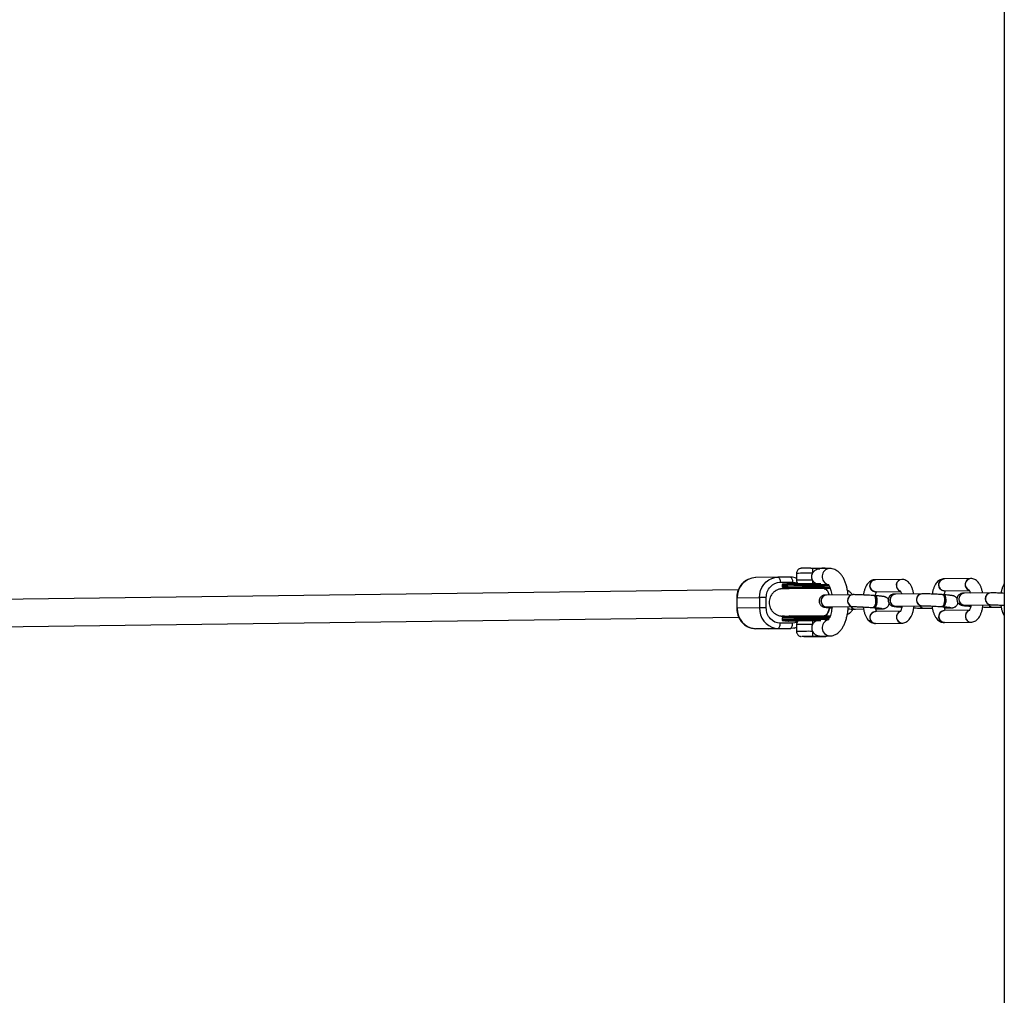
# Model space of a CAD drawing. Units: millimetres. Extents: x -2025 to 2025, y -6805 to 6745.
# Drawn here: x 598 to 1175, y 1034 to 1606 of the extents above; entities that cross this region are included whole.
import ezdxf

# ---------------------------------------------------------------- set-up
doc = ezdxf.new("R2010")
doc.units = ezdxf.units.MM

msp = doc.modelspace()

# ---------------------------------------------------------------- linework, layer by layer
at = {"color": 7, "linetype": 'Continuous', "lineweight": 25}
for p, q in [((1175, 2973.24), (1175, -2920.83)), ((1053.26, 1281.23), (1053.26, 1277.23)), ((1061.72, 1284.27), (1062.73, 1284.27)), ((1072.6, 1284.11), (1066.91, 1284.04)), ((1042.28, 1279.02), (1029.23, 1278.85)), ((1049.69, 1279), (1042.44, 1279.02)), ((1043.7, 1276.04), (1050.96, 1276.02)), ((1046.58, 1274.93), (1046.04, 1274.92)), ((1046.96, 1275.01), (1046.81, 1275.01)), ((1054.4, 1274.9), (1053.72, 1274.9)), ((1114.91, 1277.72), (1099.38, 1277.51)), ((1155.25, 1278.25), (1139.72, 1278.05)), ((1019.16, 1271.66), (54.23, 1258.97)), ((1044.79, 1274.37), (1044.79, 1273.57)), ((1044.79, 1273.57), (1044.79, 1273.57)), ((1046.6, 1272.93), (1046.05, 1272.92)), ((1046.66, 1272.89), (1046.05, 1272.92)), ((1048.29, 1272.91), (1046.66, 1272.89)), ((1048.15, 1272.88), (1049.06, 1272.29)), ((1069.73, 1274.57), (1071.97, 1274.6)), ((1099.47, 1270.52), (1114.2, 1270.71)), ((1126.69, 1269.3), (1111.16, 1269.1)), ((1139.81, 1271.05), (1154.54, 1271.24)), ((1167.04, 1269.84), (1151.5, 1269.63)), ((1018.23, 1266.87), (1018.23, 1260.87)), ((1018.51, 1266.88), (1031.56, 1267.05)), ((1018.51, 1260.88), (1018.51, 1266.88)), ((1031.56, 1267.05), (1031.56, 1261.05)), ((1035.54, 1261.06), (1035.54, 1267.06)), ((1086.35, 1268.77), (1070.82, 1268.57)), ((1099.14, 1268.17), (1098.59, 1268.21)), ((1139.48, 1268.71), (1138.94, 1268.75)), ((1031.56, 1261.05), (1018.51, 1260.88)), ((1070.91, 1261.57), (1086.44, 1261.77)), ((1087.74, 1260.33), (1092.51, 1260.39)), ((1098.08, 1261.23), (1098.62, 1261.19)), ((1114.2, 1259.11), (1099.43, 1258.91)), ((1099.64, 1260.49), (1103.27, 1260.53)), ((1111.25, 1262.1), (1126.79, 1262.31)), ((1128.08, 1260.86), (1132.86, 1260.92)), ((1138.42, 1261.76), (1138.97, 1261.72)), ((1154.54, 1259.64), (1139.78, 1259.45)), ((1139.98, 1261.02), (1143.61, 1261.06)), ((1151.6, 1262.63), (1167.13, 1262.84)), ((1168.42, 1261.39), (1173.2, 1261.45)), ((54.44, 1242.97), (1019.34, 1255.66)), ((1050.97, 1252.02), (1043.71, 1252.04)), ((1044.8, 1254.87), (1044.8, 1254.07)), ((1044.8, 1254.07), (1044.8, 1254.07)), ((1044.82, 1256.22), (1047.25, 1256.08)), ((1046.59, 1255.43), (1046.04, 1255.42)), ((1046.51, 1253.43), (1048.62, 1253.33)), ((1048.64, 1253.33), (1046.54, 1253.43)), ((1046.54, 1253.43), (1046.61, 1253.43)), ((1046.66, 1255.39), (1049.63, 1255.43)), ((1046.97, 1255.51), (1046.82, 1255.51)), ((1049.23, 1256.29), (1048.14, 1255.53)), ((1048.75, 1253.33), (1048.64, 1253.33)), ((1048.75, 1253.33), (1054.24, 1253.39)), ((1052.69, 1253.32), (1052.69, 1253.38)), ((1052.69, 1253.32), (1054.19, 1253.34)), ((1052.69, 1253.32), (1052.8, 1253.32)), ((1054.18, 1253.32), (1052.8, 1253.32)), ((1071.91, 1254.1), (1069.61, 1254.07)), ((1099.53, 1251.92), (1115.06, 1252.12)), ((1139.87, 1252.45), (1155.4, 1252.65)), ((1042.45, 1249.02), (1029.4, 1248.85)), ((1036.65, 1248.83), (1029.4, 1248.85)), ((1049.7, 1249.01), (1036.65, 1248.83)), ((1036.81, 1248.83), (1049.86, 1249.01)), ((1042.45, 1249.02), (1049.7, 1249.01)), ((1051.89, 1249.24), (1053.28, 1249.68)), ((1053.27, 1251.23), (1053.28, 1247.23)), ((1067.06, 1244.54), (1072.74, 1244.61))]:
    msp.add_line(p, q, dxfattribs=at)
at = {"color": 8, "linetype": 'Continuous', "lineweight": 25}
for p, q in [((1046.6, 1274.93), (1046.59, 1274.93)), ((1046.59, 1255.43), (1046.61, 1255.43)), ((1053.63, 1252.57), (1050.97, 1252.02))]:
    msp.add_line(p, q, dxfattribs=at)
at = {"color": 8, "linetype": 'Continuous', "lineweight": 25, "flags": 128}
for points in [[(1068.96, 1284.06), (1068.57, 1284.21), (1068.12, 1284.26)], [(1045.74, 1256.22), (1045.72, 1256.22), (1044.8, 1256.22)], [(1047.25, 1256.03), (1046.16, 1256.14), (1046.11, 1256.15)], [(1069.54, 1244.23), (1069.57, 1244.24), (1069.44, 1244.25), (1069.42, 1244.25)]]:
    msp.add_lwpolyline(points, dxfattribs=at)
at = {"color": 7, "linetype": 'Continuous', "lineweight": 25, "flags": 128}
for points in [[(1031.56, 1267.05), (1031.72, 1269.13), (1032.21, 1271.15), (1033.01, 1273.04), (1034.1, 1274.76), (1035.44, 1276.23), (1036.99, 1277.43), (1038.71, 1278.31), (1040.55, 1278.84), (1042.44, 1279.02)], [(1042.44, 1279.02), (1042.68, 1278.97), (1042.92, 1278.8), (1043.14, 1278.53), (1043.33, 1278.16), (1043.49, 1277.7), (1043.6, 1277.19), (1043.68, 1276.62), (1043.7, 1276.04)], [(1049.69, 1279), (1049.94, 1278.95), (1050.18, 1278.78), (1050.39, 1278.51), (1050.59, 1278.14), (1050.74, 1277.69), (1050.86, 1277.17), (1050.93, 1276.61), (1050.96, 1276.02)], [(1099.47, 1270.52), (1098.91, 1270.56), (1097.92, 1270.94), (1097.09, 1271.64), (1096.52, 1272.61), (1096.26, 1273.72), (1096.34, 1274.87), (1096.76, 1275.93), (1097.46, 1276.78), (1098.38, 1277.32), (1099.41, 1277.51), (1099.41, 1277.51)], [(1139.81, 1271.05), (1139.25, 1271.09), (1138.27, 1271.47), (1137.44, 1272.17), (1136.87, 1273.14), (1136.61, 1274.25), (1136.69, 1275.4), (1137.1, 1276.46), (1137.81, 1277.31), (1138.73, 1277.85), (1139.76, 1278.05), (1139.76, 1278.05)], [(1048.03, 1272.97), (1048.03, 1272.97), (1048.22, 1272.98), (1048.77, 1273), (1049.67, 1273.01), (1050.89, 1273.02), (1052.4, 1273.03), (1054.16, 1273.04), (1056.13, 1273.05), (1058.26, 1273.06), (1060.5, 1273.06), (1062.78, 1273.06), (1065.04, 1273.06), (1067.24, 1273.06), (1069.31, 1273.05), (1071.2, 1273.05), (1072.86, 1273.04), (1072.9, 1273.04)], [(1098.59, 1268.21), (1098.66, 1268.21), (1099.12, 1267.93), (1099.49, 1267.31), (1099.73, 1266.4), (1099.83, 1265.32), (1099.76, 1264.17), (1099.54, 1263.08), (1099.19, 1262.17), (1098.74, 1261.53), (1098.26, 1261.25), (1098.08, 1261.23)], [(1098.08, 1261.23), (1098.5, 1261.34), (1098.97, 1261.81), (1099.38, 1262.59), (1099.67, 1263.61), (1099.81, 1264.74)], [(1099.81, 1264.74), (1099.8, 1265.88), (1099.63, 1266.88), (1099.31, 1267.66), (1098.9, 1268.11), (1098.54, 1268.22)], [(1099.14, 1268.17), (1099.2, 1268.17), (1099.66, 1267.89), (1100.03, 1267.27), (1100.27, 1266.36), (1100.37, 1265.28), (1100.3, 1264.13), (1100.08, 1263.04), (1099.73, 1262.13), (1099.29, 1261.49), (1098.8, 1261.21), (1098.62, 1261.19)], [(1098.62, 1261.19), (1099.04, 1261.3), (1099.52, 1261.77), (1099.92, 1262.55), (1100.21, 1263.57), (1100.36, 1264.7)], [(1100.36, 1264.7), (1100.34, 1265.84), (1100.17, 1266.84), (1099.86, 1267.62), (1099.44, 1268.07), (1099.14, 1268.17)], [(1138.94, 1268.75), (1139, 1268.74), (1139.46, 1268.46), (1139.83, 1267.84), (1140.08, 1266.93), (1140.17, 1265.85), (1140.1, 1264.7), (1139.88, 1263.61), (1139.53, 1262.7), (1139.09, 1262.06), (1138.6, 1261.78), (1138.42, 1261.76)], [(1138.42, 1261.76), (1138.85, 1261.87), (1139.32, 1262.34), (1139.72, 1263.13), (1140.01, 1264.14), (1140.16, 1265.27)], [(1140.16, 1265.27), (1140.14, 1266.41), (1139.97, 1267.41), (1139.66, 1268.19), (1139.24, 1268.64), (1138.89, 1268.75)], [(1138.96, 1261.72), (1139.39, 1261.83), (1139.86, 1262.3), (1140.26, 1263.09), (1140.55, 1264.1), (1140.7, 1265.23)], [(1139.48, 1268.71), (1139.55, 1268.7), (1140, 1268.42), (1140.37, 1267.8), (1140.62, 1266.89), (1140.71, 1265.81), (1140.65, 1264.66), (1140.43, 1263.57), (1140.07, 1262.66), (1139.63, 1262.02), (1139.14, 1261.74), (1138.97, 1261.72)], [(1140.7, 1265.23), (1140.69, 1266.37), (1140.51, 1267.37), (1140.2, 1268.15), (1139.78, 1268.6), (1139.48, 1268.71)], [(1031.56, 1261.05), (1031.72, 1258.96), (1032.22, 1256.94), (1033.02, 1255.04), (1034.11, 1253.33), (1035.45, 1251.85), (1037.01, 1250.64), (1038.73, 1249.76), (1040.56, 1249.21), (1042.45, 1249.02)], [(1099.53, 1251.92), (1098.97, 1251.96), (1097.98, 1252.34), (1097.15, 1253.04), (1096.58, 1254.01), (1096.32, 1255.12), (1096.4, 1256.27), (1096.82, 1257.33), (1097.52, 1258.18), (1098.44, 1258.72), (1099.47, 1258.92), (1099.47, 1258.92)], [(1101.86, 1260.88), (1102.76, 1260.57), (1103.27, 1260.53)], [(1103.27, 1260.53), (1102.25, 1260.71), (1101.9, 1260.85)], [(1139.87, 1252.45), (1139.31, 1252.49), (1138.32, 1252.87), (1137.5, 1253.57), (1136.92, 1254.54), (1136.66, 1255.65), (1136.75, 1256.8), (1137.16, 1257.86), (1137.87, 1258.71), (1138.78, 1259.26), (1139.81, 1259.45), (1139.81, 1259.45)], [(1142.2, 1261.41), (1143.1, 1261.1), (1143.61, 1261.06)], [(1143.61, 1261.06), (1142.59, 1261.24), (1142.25, 1261.38)], [(1042.45, 1249.02), (1042.69, 1249.08), (1042.93, 1249.26), (1043.15, 1249.54), (1043.34, 1249.91), (1043.5, 1250.37), (1043.61, 1250.89), (1043.69, 1251.45), (1043.71, 1252.04)], [(1049.7, 1249.01), (1049.95, 1249.07), (1050.19, 1249.24), (1050.41, 1249.52), (1050.6, 1249.9), (1050.75, 1250.35), (1050.87, 1250.87), (1050.94, 1251.44), (1050.97, 1252.02)], [(1051.89, 1249.24), (1051.59, 1249.18), (1049.7, 1249.01)], [(1060.67, 1244.21), (1059.49, 1244.21), (1058.55, 1244.22), (1057.9, 1244.22), (1057.6, 1244.23), (1057.66, 1244.24), (1058.08, 1244.25), (1058.83, 1244.25), (1059.86, 1244.26), (1061.09, 1244.26), (1062.46, 1244.27), (1063.85, 1244.27), (1065.19, 1244.26), (1066.36, 1244.26), (1067.31, 1244.25), (1067.95, 1244.25), (1068.26, 1244.24), (1068.2, 1244.23), (1067.78, 1244.22), (1067.03, 1244.22), (1066, 1244.21), (1064.76, 1244.21), (1063.4, 1244.2), (1062, 1244.2), (1060.67, 1244.21)], [(1065.19, 1244.26), (1063.85, 1244.27), (1062.46, 1244.27), (1061.09, 1244.26), (1059.86, 1244.26), (1058.83, 1244.25), (1058.08, 1244.25), (1057.66, 1244.24), (1057.6, 1244.23), (1057.9, 1244.22), (1058.55, 1244.22), (1059.49, 1244.21), (1060.67, 1244.21), (1062, 1244.2), (1063.4, 1244.2), (1064.76, 1244.21), (1066, 1244.21), (1067.03, 1244.22), (1067.78, 1244.22), (1068.2, 1244.23), (1068.26, 1244.24), (1067.95, 1244.25), (1067.31, 1244.25), (1066.36, 1244.26), (1065.19, 1244.26)], [(1069.42, 1244.25), (1068.95, 1244.25), (1068.13, 1244.26)]]:
    msp.add_lwpolyline(points, dxfattribs=at)
at = {"color": 8, "linetype": 'Continuous', "lineweight": 25}
for centre, radius, start, end in [((1060.08, 954.12), 327.18, 89.54987, 91.19415), ((1073.08, 1279.33), 4.8, 94.94936, 254.6385), ((1060.32, 914.32), 362.98, 89.63097, 91.11305), ((1138.56, 1277.11), 75.91, 179.86644, 181.55034), ((1062.75, 58.51), 1215.99, 89.5597, 90.84615), ((1062.86, 50.43), 1223.28, 89.54467, 90.84639), ((1018.43, 1264.47), 2.41, 88.24714, 94.88224), ((1018.44, 1258.21), 2.66, 88.52414, 94.51936), ((1063.02, -17.64), 1272.64, 89.57367, 90.8204), ((1062.91, -10.79), 1264.99, 89.58929, 90.82029), ((1137.65, 1251.52), 74.98, 178.40535, 180.17062), ((1073.09, 1249.4), 4.8, 106.98892, 265.01632), ((1060.09, 924.12), 327.18, 89.54987, 91.19415), ((1060.33, 884.32), 362.98, 89.63097, 91.11305), ((1056.77, 1237.65), 6.6, 89.93394, 94.18168), ((1068.1, 1246.23), 1.97, 270.85565, 302.34598)]:
    msp.add_arc(centre, radius, start, end, dxfattribs=at)
at = {"color": 7, "linetype": 'Continuous', "lineweight": 25}
for centre, radius, start, end in [((1089.82, 1282.05), 27.18, 175.31705, 181.60831), ((1029.96, 1267.39), 11.47, 92.88626, 182.59355), ((1099.66, 1274.02), 3.51, 94.76693, 266.24239), ((1115.24, 1274.2), 3.54, 95.37298, 248.85606), ((1115.26, 1274.19), 3.54, 95.07918, 249.94153), ((1140.01, 1274.55), 3.51, 94.76693, 266.24239), ((1155.58, 1274.73), 3.54, 95.37298, 248.85606), ((1155.6, 1274.72), 3.54, 95.07918, 249.94153), ((1111.45, 1265.6), 3.51, 94.70331, 266.85378), ((1111.33, 1265.82), 3.29, 92.93051, 179.68773), ((1126.98, 1265.81), 3.51, 94.66303, 266.84413), ((1126.86, 1266.02), 3.29, 92.8997, 179.6888), ((1151.79, 1266.13), 3.51, 94.70331, 266.85378), ((1151.67, 1266.35), 3.29, 92.93051, 179.68773), ((1167.32, 1266.34), 3.51, 94.66303, 266.84413), ((1167.21, 1266.55), 3.29, 92.8997, 179.6888), ((1034.42, 927.73), 339.33, 89.81036, 90.48309), ((1071.1, 1265.07), 3.51, 94.70331, 266.85378), ((1071.07, 1264.96), 3.39, 174.10688, 267.31975), ((1070.98, 1265.29), 3.29, 92.93051, 179.68773), ((1086.63, 1265.28), 3.51, 94.66303, 266.84413), ((1086.6, 1265.16), 3.39, 174.1076, 267.29834), ((1086.52, 1265.49), 3.29, 92.8997, 179.6888), ((1111.41, 1265.49), 3.39, 174.10688, 267.31975), ((1126.94, 1265.69), 3.39, 174.1076, 267.29834), ((1151.76, 1266.02), 3.39, 174.10688, 267.31975), ((1167.29, 1266.22), 3.39, 174.1076, 267.29834), ((1030.04, 1260.38), 11.54, 177.51532, 266.80763), ((1034.42, 921.73), 339.33, 89.81036, 90.48309), ((1087.75, 1263.43), 3.1, 212.63676, 269.79698), ((1087.75, 1263.43), 3.1, 212.66909, 270.02101), ((1099.71, 1255.42), 3.51, 93.58738, 266.37366), ((1115.32, 1255.65), 3.54, 112.51251, 265.16099), ((1115.32, 1255.65), 3.54, 113.14104, 265.76666), ((1128.09, 1263.96), 3.1, 212.63676, 269.79698), ((1128.09, 1263.96), 3.1, 212.66909, 270.02101), ((1140.06, 1255.95), 3.51, 93.58738, 266.37366), ((1155.67, 1256.18), 3.54, 112.51251, 265.16099), ((1155.66, 1256.18), 3.54, 113.14104, 265.76666), ((1168.43, 1264.49), 3.1, 212.63676, 269.79698), ((1168.44, 1264.49), 3.1, 212.66909, 270.02101), ((1091.05, 1246.56), 28.4, 178.51592, 184.61009), ((1062.11, 720.67), 523.61, 89.93033, 90.58358), ((1063.11, 1728.89), 484.7, 269.70841, 270.76017)]:
    msp.add_arc(centre, radius, start, end, dxfattribs=at)
for points, knots in [([(1061.72, 1284.27), (1061.33, 1284.27), (1060.47, 1284.27), (1059.24, 1284.27), (1058.1, 1284.26), (1057.19, 1284.25), (1056.52, 1284.24), (1056.29, 1284.24), (1056.06, 1284.23), (1055.91, 1284.21), (1055.56, 1284.16), (1055.02, 1284), (1054.36, 1283.59), (1053.77, 1283), (1053.39, 1282.18), (1053.22, 1281.56), (1053.27, 1281.24), (1053.27, 1281.23)], [0, 0, 0, 0, 0.088925, 0.197246, 0.305672, 0.414342, 0.52368, 0.636149, 0.657495, 0.672108, 0.690142, 0.745873, 0.793582, 0.864452, 0.927789, 0.996133, 1, 1, 1, 1]), ([(1062.65, 1277.29), (1062.57, 1277.44), (1062.5, 1277.6), (1062.38, 1277.93), (1062.33, 1278.09), (1062.2, 1278.6), (1062.15, 1278.94), (1062.15, 1279.46), (1062.16, 1279.64), (1062.21, 1279.98), (1062.24, 1280.15), (1062.32, 1280.49), (1062.38, 1280.65), (1062.5, 1280.98), (1062.57, 1281.14), (1062.65, 1281.29)], [0, 0, 0, 0, 0.125, 0.125, 0.25, 0.25, 0.5, 0.5, 0.625, 0.625, 0.75, 0.75, 0.875, 0.875, 1, 1, 1, 1]), ([(1062.65, 1281.29), (1062.84, 1281.61), (1063.32, 1282.39), (1064.47, 1283.34), (1065.79, 1283.97), (1066.61, 1283.98), (1066.92, 1283.98)], [0, 0, 0, 0, 0.203695, 0.503687, 0.816435, 1, 1, 1, 1]), ([(1062.73, 1284.27), (1063.39, 1284.27), (1064.02, 1284.28), (1064.92, 1284.28), (1065.22, 1284.28), (1065.67, 1284.28), (1065.83, 1284.28), (1066.07, 1284.28), (1066.15, 1284.28), (1066.31, 1284.28), (1066.4, 1284.28), (1066.55, 1284.28), (1066.61, 1284.28), (1066.72, 1284.28), (1066.77, 1284.28), (1066.88, 1284.28), (1066.93, 1284.28), (1067.07, 1284.27), (1067.15, 1284.27), (1067.34, 1284.27), (1067.46, 1284.27), (1067.74, 1284.26), (1067.91, 1284.26), (1068.12, 1284.26)], [0, 0, 0, 0, 0.25, 0.25, 0.375, 0.375, 0.4375, 0.4375, 0.46875, 0.46875, 0.5, 0.5, 0.53125, 0.53125, 0.5625, 0.5625, 0.625, 0.625, 0.75, 0.75, 0.875, 0.875, 1, 1, 1, 1]), ([(1070.48, 1284.08), (1070.41, 1284.11), (1070.24, 1284.17), (1070.01, 1284.21), (1069.84, 1284.23), (1069.74, 1284.23), (1069.62, 1284.24), (1069.44, 1284.25), (1069.05, 1284.25), (1068.52, 1284.26), (1068.18, 1284.26), (1068.14, 1284.26)], [0, 0, 0, 0, 0.046529, 0.112651, 0.150028, 0.18404, 0.236917, 0.365072, 0.666897, 0.953726, 1, 1, 1, 1]), ([(1083.47, 1268.74), (1083.4, 1269.36), (1083.24, 1270.79), (1082.8, 1272.92), (1082.2, 1275.1), (1081.42, 1277.16), (1080.49, 1279.01), (1079.42, 1280.58), (1078.25, 1281.85), (1077, 1282.84), (1075.65, 1283.56), (1074.24, 1284), (1073.2, 1284.12), (1072.66, 1284.11), (1072.6, 1284.11)], [0, 0, 0, 0, 0.078519, 0.178466, 0.27994, 0.383688, 0.490496, 0.58857, 0.679359, 0.762855, 0.841267, 0.916722, 0.990955, 1, 1, 1, 1]), ([(1025.35, 1277.92), (1024.99, 1277.81), (1024.07, 1277.51), (1022.76, 1276.56), (1021.34, 1275.27), (1020.09, 1273.62), (1019.07, 1271.64), (1018.37, 1269.35), (1018.27, 1267.71), (1018.23, 1266.87)], [0, 0, 0, 0, 0.0824185, 0.211059, 0.3494988, 0.4976544, 0.6554677, 0.8229129, 1, 1, 1, 1]), ([(1035.54, 1267.06), (1035.54, 1269.45), (1036.4, 1271.73), (1039.46, 1275.1), (1041.54, 1276.04), (1043.7, 1276.04)], [0, 0, 0, 0, 0.5, 0.5, 1, 1, 1, 1]), ([(1046.81, 1275.01), (1046.61, 1275.01), (1046.08, 1275), (1045.65, 1274.99), (1045.36, 1274.98), (1045.23, 1274.95), (1045.17, 1274.93), (1045.11, 1274.88), (1045.07, 1274.86), (1045.04, 1274.83), (1045.02, 1274.81), (1045.01, 1274.8), (1045, 1274.79), (1044.98, 1274.78), (1044.96, 1274.75), (1044.94, 1274.73), (1044.91, 1274.69), (1044.81, 1274.55), (1044.8, 1274.45), (1044.79, 1274.37)], [0, 0, 0, 0, 0.155501, 0.414475, 0.60616, 0.738802, 0.820831, 0.845647, 0.861407, 0.866544, 0.868622, 0.87049, 0.872264, 0.874067, 0.878132, 0.88321, 0.889461, 0.905413, 1, 1, 1, 1]), ([(1067.44, 1275.07), (1066.77, 1275.07), (1064.84, 1275.08), (1062.15, 1275.08), (1059.53, 1275.07), (1057.85, 1275.07), (1056.47, 1275.07), (1055.36, 1275.07), (1053.83, 1275.06), (1051.97, 1275.05), (1049.95, 1275.04), (1048.22, 1275.03), (1047.38, 1275.02), (1046.96, 1275.01)], [0, 0, 0, 0, 0.08502, 0.245922, 0.32715, 0.408282, 0.457194, 0.505991, 0.554916, 0.666187, 0.777458, 0.888729, 1, 1, 1, 1]), ([(1053.72, 1274.9), (1053.35, 1274.9), (1052.58, 1274.91), (1051.53, 1274.91), (1050.58, 1274.92), (1049.79, 1274.93), (1049.17, 1274.93), (1048.87, 1274.94), (1048.74, 1274.94)], [0, 0, 0, 0, 0.161638, 0.344051, 0.522767, 0.695756, 0.860774, 1, 1, 1, 1]), ([(1053.26, 1278.33), (1053.03, 1278.43), (1052.26, 1278.73), (1051.06, 1278.96), (1050.09, 1278.97), (1049.7, 1278.97)], [0, 0, 0, 0, 0.2041724, 0.6783194, 1, 1, 1, 1]), ([(1053.27, 1277.23), (1053.3, 1276.92), (1053.35, 1276.34), (1053.71, 1275.59), (1054.04, 1275.23), (1054.2, 1275.06)], [0, 0, 0, 0, 0.3847311, 0.7193327, 1, 1, 1, 1]), ([(1065.01, 1275.08), (1064.77, 1275.19), (1064.06, 1275.51), (1063.24, 1276.32), (1062.81, 1277.03), (1062.65, 1277.29)], [0, 0, 0, 0, 0.246181, 0.723691, 1, 1, 1, 1]), ([(1071.75, 1274.86), (1071.77, 1274.85), (1071.79, 1274.83), (1072.06, 1274.51), (1072.42, 1273.91), (1072.83, 1273.03), (1073.24, 1271.88), (1073.6, 1270.47), (1073.84, 1269.35), (1073.91, 1268.69), (1073.92, 1268.61)], [0, 0, 0, 0, 0.114624, 0.24519, 0.378912, 0.518855, 0.665756, 0.818901, 0.977016, 1, 1, 1, 1]), ([(1099.38, 1277.51), (1098.98, 1277.48), (1098.18, 1277.42), (1097.05, 1276.97), (1096.02, 1276.31), (1095.11, 1275.42), (1094.29, 1274.3), (1093.56, 1272.91), (1092.98, 1271.27), (1092.6, 1269.8), (1092.47, 1268.87), (1092.43, 1268.59)], [0, 0, 0, 0, 0.0976082, 0.1997518, 0.3023849, 0.4106123, 0.5293439, 0.6611271, 0.8012967, 0.9399972, 1, 1, 1, 1]), ([(1121.92, 1269.24), (1121.88, 1269.52), (1121.73, 1270.43), (1121.32, 1271.86), (1120.67, 1273.53), (1119.86, 1274.94), (1118.91, 1276.07), (1117.89, 1276.89), (1116.77, 1277.44), (1115.76, 1277.7), (1115.13, 1277.71), (1114.91, 1277.72)], [0, 0, 0, 0, 0.060993, 0.200975, 0.345576, 0.497045, 0.622128, 0.735117, 0.841136, 0.943906, 1, 1, 1, 1]), ([(1139.72, 1278.05), (1139.33, 1278.01), (1138.53, 1277.95), (1137.39, 1277.51), (1136.36, 1276.84), (1135.45, 1275.95), (1134.63, 1274.83), (1133.91, 1273.44), (1133.32, 1271.8), (1132.94, 1270.33), (1132.82, 1269.4), (1132.78, 1269.12)], [0, 0, 0, 0, 0.0976082, 0.1997518, 0.3023849, 0.4106123, 0.5293439, 0.6611271, 0.8012967, 0.9399972, 1, 1, 1, 1]), ([(1162.27, 1269.77), (1162.22, 1270.05), (1162.08, 1270.96), (1161.67, 1272.39), (1161.02, 1274.06), (1160.2, 1275.47), (1159.25, 1276.6), (1158.23, 1277.42), (1157.12, 1277.97), (1156.1, 1278.23), (1155.47, 1278.24), (1155.25, 1278.25)], [0, 0, 0, 0, 0.060993, 0.200975, 0.345576, 0.497045, 0.622128, 0.735117, 0.841136, 0.943906, 1, 1, 1, 1]), ([(1175, 1275.32), (1174.75, 1274.88), (1174.24, 1273.96), (1173.67, 1272.33), (1173.29, 1270.86), (1173.16, 1269.93), (1173.12, 1269.65)], [0, 0, 0, 0, 0.271694, 0.572946, 0.871042, 1, 1, 1, 1]), ([(1062.29, 1272.33), (1061.51, 1272.33), (1060.42, 1272.33), (1058.82, 1272.32), (1057.48, 1272.32), (1055.95, 1272.32), (1054.42, 1272.31), (1052.92, 1272.31), (1051.51, 1272.3), (1050.2, 1272.29), (1049.03, 1272.29), (1048.01, 1272.28), (1047.15, 1272.27), (1046.44, 1272.26), (1045.89, 1272.25), (1045.45, 1272.24), (1045.11, 1272.23), (1044.84, 1272.22), (1044.46, 1272.19), (1044.07, 1272.15), (1043.58, 1272.06), (1042.88, 1271.9), (1041.9, 1271.55), (1040.72, 1270.91), (1039.53, 1269.95), (1038.52, 1268.72), (1037.76, 1267.31), (1037.29, 1265.78), (1037.14, 1264.19), (1037.31, 1262.6), (1037.78, 1261.07), (1038.55, 1259.67), (1039.58, 1258.44), (1040.83, 1257.45), (1042.09, 1256.8), (1043.15, 1256.47), (1043.87, 1256.32), (1044.37, 1256.26), (1044.66, 1256.23), (1044.76, 1256.23), (1044.8, 1256.23)], [0, 0, 0, 0, 0.04581, 0.064557, 0.09537, 0.126896, 0.16018, 0.194232, 0.22861, 0.262935, 0.296895, 0.330213, 0.362613, 0.393812, 0.423515, 0.45145, 0.477605, 0.502343, 0.51341, 0.522692, 0.531544, 0.545371, 0.565499, 0.593294, 0.624062, 0.655263, 0.686516, 0.717777, 0.74904, 0.780304, 0.811569, 0.842835, 0.874103, 0.905376, 0.936652, 0.957095, 0.970727, 0.9811, 0.992411, 1, 1, 1, 1]), ([(1044.79, 1273.57), (1044.83, 1273.41), (1044.91, 1273.09), (1045.3, 1273), (1045.49, 1272.96)], [0, 0, 0, 0, 0.503536, 1, 1, 1, 1]), ([(1047.28, 1272.08), (1047.27, 1272.12), (1047.24, 1272.19), (1047.2, 1272.29), (1047.16, 1272.38), (1047.12, 1272.47), (1047.07, 1272.55), (1047.03, 1272.62), (1046.97, 1272.7), (1046.9, 1272.77), (1046.82, 1272.84), (1046.74, 1272.88), (1046.68, 1272.89), (1046.66, 1272.89)], [0, 0, 0, 0, 0.06685, 0.134466, 0.202891, 0.27217, 0.342345, 0.413456, 0.485543, 0.612828, 0.740873, 0.869867, 1, 1, 1, 1]), ([(1069.5, 1272.32), (1069.37, 1272.32), (1068.66, 1272.32), (1067.44, 1272.33), (1065.9, 1272.33), (1064.24, 1272.33), (1063.04, 1272.33), (1062.29, 1272.33)], [0, 0, 0, 0, 0.058827, 0.322626, 0.516691, 0.69812, 1, 1, 1, 1]), ([(1073.07, 1272.31), (1072.85, 1272.31), (1072.14, 1272.31), (1070.95, 1272.32), (1069.94, 1272.32), (1069.5, 1272.32)], [0, 0, 0, 0, 0.199064, 0.657379, 1, 1, 1, 1]), ([(1072.3, 1268.59), (1072.24, 1268.85), (1072.02, 1269.91), (1071.29, 1271.21), (1070.37, 1272.24), (1069.75, 1272.22), (1069.5, 1272.22)], [0, 0, 0, 0, 0.109866, 0.446526, 0.783186, 1, 1, 1, 1]), ([(1069.51, 1272.22), (1069.63, 1272.25), (1070.13, 1272.36), (1070.99, 1271.62), (1071.84, 1270.33), (1072.17, 1269.08), (1072.3, 1268.59)], [0, 0, 0, 0, 0.111513, 0.448776, 0.786038, 1, 1, 1, 1]), ([(1085.98, 1268.77), (1085.66, 1269.18), (1085.01, 1270.01), (1084, 1270.85), (1083.31, 1271.18), (1083.1, 1271.28)], [0, 0, 0, 0, 0.406727, 0.81822, 1, 1, 1, 1]), ([(1099.45, 1268.15), (1099.46, 1268.22), (1099.54, 1268.71), (1099.76, 1269.45), (1100.05, 1270.22), (1100.21, 1270.48), (1100.27, 1270.59)], [0, 0, 0, 0, 0.0631741, 0.4177659, 0.7579741, 1, 1, 1, 1]), ([(1111.16, 1269.1), (1111.02, 1269.1), (1110.71, 1269.09), (1110.34, 1269.07), (1109.96, 1269.03), (1109.52, 1268.95), (1108.97, 1268.76), (1108.37, 1268.44), (1107.76, 1267.91), (1107.23, 1267.18), (1106.89, 1266.26), (1106.83, 1265.27), (1107.03, 1264.34), (1107.42, 1263.57), (1107.91, 1262.99), (1108.43, 1262.58), (1108.92, 1262.31), (1109.34, 1262.15), (1109.68, 1262.06), (1110.05, 1261.98), (1110.56, 1261.9), (1111.34, 1261.8), (1112.44, 1261.69), (1113.69, 1261.58), (1114.65, 1261.51), (1115.09, 1261.48)], [0, 0, 0, 0, 0.041586, 0.091989, 0.123963, 0.153878, 0.180152, 0.212408, 0.248843, 0.290259, 0.334776, 0.380351, 0.424861, 0.463384, 0.497634, 0.528174, 0.555136, 0.579588, 0.604344, 0.639098, 0.696207, 0.775661, 0.851776, 0.931932, 1, 1, 1, 1]), ([(1113.98, 1271.03), (1114, 1271.01), (1114.04, 1270.98), (1114.27, 1270.6), (1114.55, 1270), (1114.72, 1269.43), (1114.8, 1269.15)], [0, 0, 0, 0, 0.232131, 0.480147, 0.74284, 1, 1, 1, 1]), ([(1138.94, 1268.75), (1138.66, 1268.77), (1137.86, 1268.82), (1136.46, 1268.92), (1134.75, 1269.02), (1133.04, 1269.11), (1131.41, 1269.19), (1129.9, 1269.25), (1128.56, 1269.29), (1127.48, 1269.31), (1126.94, 1269.31), (1126.69, 1269.3)], [0, 0, 0, 0, 0.062378, 0.181558, 0.300646, 0.419684, 0.538803, 0.658182, 0.778124, 0.899264, 1, 1, 1, 1]), ([(1139.79, 1268.68), (1139.8, 1268.75), (1139.88, 1269.24), (1140.1, 1269.98), (1140.4, 1270.75), (1140.55, 1271.01), (1140.62, 1271.12)], [0, 0, 0, 0, 0.063174, 0.417766, 0.757974, 1, 1, 1, 1]), ([(1151.5, 1269.63), (1151.36, 1269.63), (1151.05, 1269.62), (1150.69, 1269.6), (1150.3, 1269.56), (1149.86, 1269.48), (1149.31, 1269.29), (1148.71, 1268.97), (1148.1, 1268.45), (1147.58, 1267.71), (1147.24, 1266.8), (1147.17, 1265.8), (1147.37, 1264.87), (1147.77, 1264.1), (1148.25, 1263.52), (1148.77, 1263.11), (1149.27, 1262.84), (1149.68, 1262.68), (1150.03, 1262.59), (1150.4, 1262.51), (1150.91, 1262.43), (1151.68, 1262.33), (1152.78, 1262.22), (1154.03, 1262.11), (1154.99, 1262.04), (1155.44, 1262.01)], [0, 0, 0, 0, 0.041586, 0.091989, 0.123963, 0.153878, 0.180152, 0.212408, 0.248843, 0.290259, 0.334776, 0.380351, 0.424861, 0.463384, 0.497634, 0.528174, 0.555136, 0.579588, 0.604344, 0.639098, 0.696207, 0.775661, 0.851776, 0.931932, 1, 1, 1, 1]), ([(1154.33, 1271.56), (1154.35, 1271.54), (1154.38, 1271.51), (1154.62, 1271.13), (1154.89, 1270.54), (1155.06, 1269.96), (1155.14, 1269.68)], [0, 0, 0, 0, 0.232131, 0.480147, 0.74284, 1, 1, 1, 1]), ([(1175, 1269.55), (1174.46, 1269.58), (1173.36, 1269.64), (1171.76, 1269.72), (1170.24, 1269.78), (1168.9, 1269.82), (1167.82, 1269.84), (1167.28, 1269.84), (1167.04, 1269.84)], [0, 0, 0, 0, 0.162482, 0.334397, 0.506685, 0.679786, 0.854617, 1, 1, 1, 1]), ([(1070.82, 1268.57), (1070.68, 1268.57), (1070.36, 1268.56), (1070, 1268.54), (1069.61, 1268.5), (1069.17, 1268.42), (1068.62, 1268.23), (1068.02, 1267.91), (1067.41, 1267.38), (1066.89, 1266.65), (1066.55, 1265.73), (1066.48, 1264.74), (1066.68, 1263.81), (1067.08, 1263.04), (1067.57, 1262.46), (1068.08, 1262.05), (1068.58, 1261.78), (1068.99, 1261.62), (1069.34, 1261.53), (1069.71, 1261.45), (1070.22, 1261.37), (1070.99, 1261.27), (1072.1, 1261.16), (1073.12, 1261.07), (1073.82, 1261.02), (1074.01, 1261)], [0, 0, 0, 0, 0.043252, 0.095674, 0.128929, 0.160042, 0.187369, 0.220917, 0.258812, 0.301887, 0.348187, 0.395589, 0.441882, 0.481948, 0.51757, 0.549334, 0.577375, 0.602808, 0.628555, 0.664701, 0.724098, 0.806736, 0.8859, 0.969267, 1, 1, 1, 1]), ([(1098.59, 1268.21), (1098.32, 1268.23), (1097.52, 1268.29), (1096.11, 1268.39), (1094.4, 1268.49), (1092.7, 1268.58), (1091.07, 1268.66), (1089.55, 1268.72), (1088.21, 1268.76), (1087.13, 1268.78), (1086.59, 1268.78), (1086.35, 1268.77)], [0, 0, 0, 0, 0.062378, 0.181558, 0.300646, 0.419684, 0.538803, 0.658182, 0.778124, 0.899264, 1, 1, 1, 1]), ([(1106.93, 1266.11), (1106.79, 1266.3), (1106.51, 1266.66), (1106, 1267.05), (1105.51, 1267.33), (1105.09, 1267.48), (1104.74, 1267.58), (1104.38, 1267.66), (1103.87, 1267.74), (1103.09, 1267.83), (1101.99, 1267.94), (1100.68, 1268.06), (1099.65, 1268.14), (1099.14, 1268.17)], [0, 0, 0, 0, 0.058693, 0.114739, 0.164217, 0.209091, 0.254521, 0.318299, 0.423102, 0.56891, 0.708591, 0.855687, 1, 1, 1, 1]), ([(1103.27, 1260.53), (1103.41, 1260.54), (1103.72, 1260.54), (1104.08, 1260.56), (1104.47, 1260.6), (1104.91, 1260.69), (1105.46, 1260.87), (1106.06, 1261.2), (1106.67, 1261.72), (1107.18, 1262.46), (1107.47, 1263.1), (1107.49, 1263.47), (1107.5, 1263.52)], [0, 0, 0, 0, 0.1217433, 0.2693008, 0.3629061, 0.4504831, 0.5274028, 0.6218319, 0.7284966, 0.8497431, 0.9800685, 1, 1, 1, 1]), ([(1147.28, 1266.64), (1147.13, 1266.83), (1146.86, 1267.19), (1146.34, 1267.59), (1145.85, 1267.86), (1145.44, 1268.01), (1145.09, 1268.11), (1144.72, 1268.19), (1144.21, 1268.27), (1143.43, 1268.36), (1142.33, 1268.47), (1141.03, 1268.59), (1139.99, 1268.67), (1139.48, 1268.71)], [0, 0, 0, 0, 0.0586933, 0.1147393, 0.164217, 0.2090909, 0.2545205, 0.3182986, 0.4231018, 0.5689103, 0.7085913, 0.8556869, 1, 1, 1, 1]), ([(1143.61, 1261.06), (1143.75, 1261.07), (1144.06, 1261.07), (1144.43, 1261.09), (1144.82, 1261.13), (1145.25, 1261.22), (1145.81, 1261.4), (1146.4, 1261.73), (1147.02, 1262.25), (1147.53, 1262.99), (1147.82, 1263.63), (1147.84, 1264), (1147.84, 1264.05)], [0, 0, 0, 0, 0.121743, 0.269301, 0.362906, 0.450483, 0.527403, 0.621832, 0.728497, 0.849743, 0.980069, 1, 1, 1, 1]), ([(1018.23, 1260.87), (1018.25, 1260.35), (1018.29, 1259.25), (1018.63, 1257.51), (1019.28, 1255.63), (1020.34, 1253.72), (1021.85, 1251.89), (1023.86, 1250.33), (1026.28, 1249.19), (1028.06, 1249.02), (1028.95, 1248.94)], [0, 0, 0, 0, 0.084364, 0.180619, 0.28884, 0.409104, 0.541492, 0.686079, 0.842924, 1, 1, 1, 1]), ([(1043.71, 1252.04), (1041.54, 1252.04), (1039.47, 1253), (1036.4, 1256.38), (1035.54, 1258.67), (1035.54, 1261.06)], [0, 0, 0, 0, 0.5, 0.5, 1, 1, 1, 1]), ([(1072.53, 1261.13), (1072.41, 1260.51), (1072.13, 1259.08), (1071.31, 1257.46), (1070.36, 1256.42), (1069.72, 1256.42), (1069.46, 1256.42)], [0, 0, 0, 0, 0.218392, 0.509606, 0.800821, 1, 1, 1, 1]), ([(1069.47, 1256.43), (1069.61, 1256.4), (1070.12, 1256.29), (1071.01, 1257.04), (1071.91, 1258.63), (1072.45, 1260.13), (1072.55, 1261.06), (1072.56, 1261.12)], [0, 0, 0, 0, 0.10762, 0.398022, 0.688423, 0.978825, 1, 1, 1, 1]), ([(1070.55, 1261.56), (1070.55, 1261.56), (1070.52, 1261.56), (1070.64, 1261.57), (1070.81, 1261.57), (1070.91, 1261.57)], [0, 0, 0, 0, 0.010463, 0.4730453, 1, 1, 1, 1]), ([(1074.08, 1261.61), (1074.08, 1261.57), (1074.04, 1260.91), (1073.86, 1259.7), (1073.54, 1258.06), (1073.13, 1256.63), (1072.69, 1255.46), (1072.25, 1254.6), (1071.9, 1254.07), (1071.69, 1253.86), (1071.71, 1253.88), (1071.72, 1253.88)], [0, 0, 0, 0, 0.009474, 0.153962, 0.296624, 0.436453, 0.572364, 0.703371, 0.829042, 0.950394, 1, 1, 1, 1]), ([(1072.74, 1244.61), (1073.18, 1244.64), (1074.13, 1244.71), (1075.51, 1245.14), (1076.84, 1245.83), (1078.07, 1246.76), (1079.2, 1247.94), (1080.24, 1249.4), (1081.18, 1251.14), (1081.99, 1253.13), (1082.65, 1255.3), (1083.15, 1257.6), (1083.47, 1259.75), (1083.57, 1261.15), (1083.61, 1261.74)], [0, 0, 0, 0, 0.064202, 0.136546, 0.209204, 0.284632, 0.365233, 0.452883, 0.54739, 0.645475, 0.742726, 0.838294, 0.932449, 1, 1, 1, 1]), ([(1083.02, 1257.13), (1083.28, 1257.27), (1084.01, 1257.63), (1085.04, 1258.52), (1085.9, 1259.47), (1086.24, 1260.14), (1086.34, 1260.34)], [0, 0, 0, 0, 0.1885925, 0.5217029, 0.8594941, 1, 1, 1, 1]), ([(1083.51, 1260.43), (1083.84, 1260.42), (1084.69, 1260.38), (1085.87, 1260.35), (1086.95, 1260.33), (1087.49, 1260.33), (1087.74, 1260.33)], [0, 0, 0, 0, 0.18739, 0.47253, 0.760518, 1, 1, 1, 1]), ([(1086.44, 1261.77), (1086.55, 1261.78), (1086.86, 1261.78), (1087.6, 1261.77), (1088.7, 1261.74), (1090.03, 1261.69), (1091.54, 1261.63), (1093.16, 1261.55), (1094.82, 1261.45), (1096.5, 1261.35), (1097.55, 1261.27), (1098.08, 1261.23)], [0, 0, 0, 0, 0.0618577, 0.1687584, 0.281898, 0.3988521, 0.5174438, 0.6367829, 0.7564553, 0.8762274, 1, 1, 1, 1]), ([(1092.33, 1261.59), (1092.33, 1261.53), (1092.39, 1260.83), (1092.64, 1259.54), (1093.1, 1257.77), (1093.76, 1256.11), (1094.58, 1254.69), (1095.53, 1253.57), (1096.55, 1252.75), (1097.66, 1252.19), (1098.68, 1251.94), (1099.31, 1251.92), (1099.53, 1251.92)], [0, 0, 0, 0, 0.010963, 0.137156, 0.265785, 0.398656, 0.53784, 0.652777, 0.756602, 0.854022, 0.948456, 1, 1, 1, 1]), ([(1098.62, 1261.19), (1098.88, 1261.17), (1099.63, 1261.12), (1100.74, 1261.03), (1101.84, 1260.92), (1102.62, 1260.84), (1103.01, 1260.79), (1103.17, 1260.75), (1103.14, 1260.76), (1103.14, 1260.76)], [0, 0, 0, 0, 0.109741, 0.317888, 0.524501, 0.727067, 0.88526, 0.996943, 1, 1, 1, 1]), ([(1100.24, 1258.93), (1100.21, 1258.97), (1100.12, 1259.12), (1099.88, 1259.68), (1099.64, 1260.38), (1099.53, 1260.93), (1099.49, 1261.13)], [0, 0, 0, 0, 0.116726, 0.450925, 0.809503, 1, 1, 1, 1]), ([(1110.89, 1262.09), (1110.89, 1262.09), (1110.87, 1262.09), (1110.98, 1262.1), (1111.16, 1262.1), (1111.25, 1262.1)], [0, 0, 0, 0, 0.010463, 0.473045, 1, 1, 1, 1]), ([(1115.09, 1262.09), (1115.04, 1261.81), (1114.94, 1261.11), (1114.68, 1260.18), (1114.37, 1259.4), (1114.13, 1258.95), (1113.97, 1258.79), (1114.01, 1258.82), (1114.02, 1258.82)], [0, 0, 0, 0, 0.151055, 0.377427, 0.594617, 0.777982, 0.953291, 1, 1, 1, 1]), ([(1115.06, 1252.12), (1115.45, 1252.15), (1116.25, 1252.22), (1117.39, 1252.66), (1118.42, 1253.32), (1119.33, 1254.21), (1120.15, 1255.34), (1120.87, 1256.73), (1121.47, 1258.36), (1121.89, 1260.18), (1122.12, 1261.49), (1122.16, 1262.2), (1122.17, 1262.24)], [0, 0, 0, 0, 0.089887, 0.18395, 0.278464, 0.37813, 0.487469, 0.608827, 0.737908, 0.865636, 0.990602, 1, 1, 1, 1]), ([(1122, 1261.04), (1122.45, 1261.02), (1123.45, 1260.97), (1124.87, 1260.92), (1126.22, 1260.88), (1127.3, 1260.86), (1127.83, 1260.86), (1128.08, 1260.86)], [0, 0, 0, 0, 0.175565, 0.388966, 0.603374, 0.819924, 1, 1, 1, 1]), ([(1126.79, 1262.31), (1126.9, 1262.31), (1127.21, 1262.31), (1127.95, 1262.3), (1129.04, 1262.27), (1130.37, 1262.22), (1131.88, 1262.16), (1133.5, 1262.08), (1135.17, 1261.98), (1136.84, 1261.88), (1137.89, 1261.8), (1138.42, 1261.76)], [0, 0, 0, 0, 0.0618577, 0.1687584, 0.281898, 0.3988521, 0.5174438, 0.6367829, 0.7564553, 0.8762274, 1, 1, 1, 1]), ([(1132.67, 1262.12), (1132.67, 1262.06), (1132.73, 1261.36), (1132.99, 1260.07), (1133.45, 1258.3), (1134.11, 1256.64), (1134.92, 1255.22), (1135.87, 1254.1), (1136.89, 1253.28), (1138.01, 1252.72), (1139.02, 1252.47), (1139.65, 1252.45), (1139.87, 1252.45)], [0, 0, 0, 0, 0.010963, 0.137156, 0.265785, 0.398656, 0.53784, 0.652777, 0.756602, 0.854022, 0.948456, 1, 1, 1, 1]), ([(1138.97, 1261.72), (1139.22, 1261.7), (1139.97, 1261.65), (1141.08, 1261.56), (1142.18, 1261.45), (1142.97, 1261.37), (1143.36, 1261.32), (1143.52, 1261.28), (1143.48, 1261.29), (1143.48, 1261.29)], [0, 0, 0, 0, 0.109741, 0.317888, 0.524501, 0.727067, 0.88526, 0.996943, 1, 1, 1, 1]), ([(1140.58, 1259.46), (1140.56, 1259.5), (1140.46, 1259.65), (1140.22, 1260.21), (1139.99, 1260.91), (1139.88, 1261.47), (1139.84, 1261.66)], [0, 0, 0, 0, 0.116726, 0.450925, 0.809503, 1, 1, 1, 1]), ([(1151.24, 1262.62), (1151.24, 1262.62), (1151.21, 1262.62), (1151.32, 1262.63), (1151.5, 1262.63), (1151.6, 1262.63)], [0, 0, 0, 0, 0.010463, 0.4730453, 1, 1, 1, 1]), ([(1155.43, 1262.62), (1155.39, 1262.34), (1155.28, 1261.64), (1155.02, 1260.71), (1154.71, 1259.93), (1154.47, 1259.48), (1154.32, 1259.32), (1154.35, 1259.35), (1154.36, 1259.35)], [0, 0, 0, 0, 0.151055, 0.377427, 0.594617, 0.777982, 0.953291, 1, 1, 1, 1]), ([(1155.4, 1252.65), (1155.8, 1252.68), (1156.6, 1252.75), (1157.73, 1253.19), (1158.76, 1253.86), (1159.67, 1254.74), (1160.49, 1255.87), (1161.21, 1257.26), (1161.81, 1258.89), (1162.24, 1260.71), (1162.46, 1262.02), (1162.51, 1262.73), (1162.51, 1262.77)], [0, 0, 0, 0, 0.089887, 0.18395, 0.278464, 0.37813, 0.487469, 0.608827, 0.737908, 0.865636, 0.990602, 1, 1, 1, 1]), ([(1162.35, 1261.57), (1162.8, 1261.55), (1163.8, 1261.5), (1165.22, 1261.45), (1166.56, 1261.41), (1167.64, 1261.39), (1168.18, 1261.39), (1168.42, 1261.39)], [0, 0, 0, 0, 0.175565, 0.388966, 0.603374, 0.819924, 1, 1, 1, 1]), ([(1167.13, 1262.84), (1167.24, 1262.84), (1167.55, 1262.84), (1168.29, 1262.83), (1169.39, 1262.8), (1170.72, 1262.76), (1172.23, 1262.69), (1173.68, 1262.62), (1174.62, 1262.56), (1175, 1262.54)], [0, 0, 0, 0, 0.085949, 0.234483, 0.391685, 0.554188, 0.718966, 0.884782, 1, 1, 1, 1]), ([(1173.01, 1262.65), (1173.02, 1262.59), (1173.08, 1261.89), (1173.33, 1260.6), (1173.8, 1258.83), (1174.34, 1257.38), (1174.82, 1256.62), (1175, 1256.32)], [0, 0, 0, 0, 0.0227603, 0.2847599, 0.551815, 0.8276801, 1, 1, 1, 1]), ([(1046.82, 1255.51), (1046.62, 1255.51), (1046.09, 1255.5), (1045.65, 1255.49), (1045.36, 1255.48), (1045.24, 1255.45), (1045.17, 1255.43), (1045.11, 1255.38), (1045.08, 1255.36), (1045.05, 1255.33), (1045.03, 1255.31), (1045.02, 1255.3), (1045.01, 1255.29), (1044.99, 1255.28), (1044.97, 1255.25), (1044.95, 1255.23), (1044.91, 1255.19), (1044.82, 1255.05), (1044.81, 1254.95), (1044.8, 1254.87)], [0, 0, 0, 0, 0.155309, 0.414387, 0.606187, 0.73895, 0.821104, 0.845983, 0.861802, 0.866963, 0.86905, 0.870922, 0.872697, 0.874496, 0.878542, 0.883594, 0.889814, 0.905699, 1, 1, 1, 1]), ([(1044.8, 1254.07), (1044.84, 1253.91), (1044.92, 1253.59), (1045.31, 1253.5), (1045.5, 1253.46)], [0, 0, 0, 0, 0.503536, 1, 1, 1, 1]), ([(1045.71, 1256.24), (1045.72, 1256.24), (1045.76, 1256.24), (1046.08, 1256.25), (1046.67, 1256.26), (1047.5, 1256.27), (1048.5, 1256.28), (1049.65, 1256.29), (1050.98, 1256.3), (1052.48, 1256.31), (1054.09, 1256.31), (1055.79, 1256.32), (1057.4, 1256.32), (1058.89, 1256.32), (1060.47, 1256.33), (1061.61, 1256.33), (1062.3, 1256.33)], [0, 0, 0, 0, 0.039145, 0.103508, 0.184392, 0.265283, 0.338291, 0.413468, 0.491326, 0.570316, 0.649065, 0.725389, 0.802642, 0.859289, 0.915496, 1, 1, 1, 1]), ([(1046.87, 1255.51), (1046.91, 1255.53), (1047.05, 1255.58), (1047.19, 1255.91), (1047.29, 1256.15)], [0, 0, 0, 0, 0.277885, 1, 1, 1, 1]), ([(1072.71, 1255.56), (1072.5, 1255.56), (1071.53, 1255.56), (1069.43, 1255.57), (1066.47, 1255.58), (1063.23, 1255.58), (1059.82, 1255.58), (1056.45, 1255.57), (1053.32, 1255.56), (1050.63, 1255.55), (1048.45, 1255.53), (1047.45, 1255.52), (1046.97, 1255.51)], [0, 0, 0, 0, 0.027328, 0.128833, 0.230338, 0.337923, 0.449981, 0.564416, 0.678852, 0.79091, 0.898495, 1, 1, 1, 1]), ([(1048.18, 1253.49), (1048.18, 1253.49), (1048.15, 1253.49), (1048.39, 1253.5), (1048.7, 1253.5), (1049.01, 1253.51), (1049.09, 1253.51)], [0, 0, 0, 0, 0.032366, 0.442653, 0.867348, 1, 1, 1, 1]), ([(1066.42, 1253.56), (1066.25, 1253.56), (1065.2, 1253.56), (1063.09, 1253.56), (1060.17, 1253.56), (1057.27, 1253.56), (1054.58, 1253.55), (1052.27, 1253.54), (1050.4, 1253.52), (1049.54, 1253.51), (1049.13, 1253.51)], [0, 0, 0, 0, 0.025938, 0.162094, 0.303911, 0.448738, 0.593565, 0.735382, 0.871538, 1, 1, 1, 1]), ([(1054.39, 1253.55), (1054.18, 1253.36), (1053.76, 1252.97), (1053.4, 1252.17), (1053.23, 1251.56), (1053.28, 1251.24), (1053.28, 1251.23)], [0, 0, 0, 0, 0.314891, 0.635019, 0.980457, 1, 1, 1, 1]), ([(1062.3, 1256.33), (1063.11, 1256.33), (1064.24, 1256.33), (1065.86, 1256.33), (1067.2, 1256.33), (1068.47, 1256.32), (1069.21, 1256.32), (1069.46, 1256.32)], [0, 0, 0, 0, 0.3278772, 0.4566309, 0.6688478, 0.8850553, 1, 1, 1, 1]), ([(1065.07, 1253.56), (1064.69, 1253.36), (1063.83, 1252.89), (1063.07, 1252.02), (1062.73, 1251.42), (1062.66, 1251.29)], [0, 0, 0, 0, 0.387544, 0.869739, 1, 1, 1, 1]), ([(1069.46, 1256.32), (1069.72, 1256.32), (1070.5, 1256.32), (1071.69, 1256.32), (1072.57, 1256.31), (1072.99, 1256.31)], [0, 0, 0, 0, 0.20045, 0.613779, 1, 1, 1, 1]), ([(1053.28, 1247.23), (1053.31, 1246.92), (1053.36, 1246.34), (1053.73, 1245.59), (1054.18, 1245.05), (1054.67, 1244.68), (1055.14, 1244.44), (1055.54, 1244.32), (1055.83, 1244.26), (1055.94, 1244.25), (1055.97, 1244.25)], [0, 0, 0, 0, 0.208533, 0.389894, 0.546526, 0.683135, 0.800253, 0.896453, 0.96794, 1, 1, 1, 1]), ([(1062.66, 1251.29), (1062.5, 1250.98), (1062.38, 1250.66), (1062.25, 1250.16), (1062.22, 1249.98), (1062.18, 1249.64), (1062.15, 1249.3), (1062.18, 1248.95), (1062.22, 1248.6), (1062.25, 1248.43), (1062.38, 1247.93), (1062.5, 1247.6), (1062.67, 1247.29)], [0, 0, 0, 0, 0.25, 0.25, 0.375, 0.375, 0.5, 0.625, 0.625, 0.75, 0.75, 1, 1, 1, 1]), ([(1062.67, 1247.29), (1062.67, 1247.28), (1062.91, 1246.82), (1063.57, 1245.96), (1064.89, 1244.98), (1066.11, 1244.62), (1066.85, 1244.51), (1067.04, 1244.55), (1067.06, 1244.55)], [0, 0, 0, 0, 0.00899, 0.278006, 0.57827, 0.879058, 0.988048, 1, 1, 1, 1]), ([(1068.13, 1244.26), (1067.72, 1244.26), (1067.46, 1244.27), (1067.17, 1244.27), (1067.09, 1244.28), (1066.95, 1244.28), (1066.9, 1244.28), (1066.79, 1244.28), (1066.75, 1244.28), (1066.64, 1244.28), (1066.58, 1244.28), (1066.43, 1244.28), (1066.34, 1244.28), (1066.18, 1244.28), (1066.1, 1244.28), (1065.86, 1244.28), (1065.7, 1244.28), (1065.25, 1244.28), (1064.95, 1244.28), (1064.35, 1244.28), (1064.04, 1244.28), (1063.41, 1244.28), (1063.08, 1244.27), (1062.75, 1244.27)], [0, 0, 0, 0, 0.25, 0.25, 0.375, 0.375, 0.4375, 0.4375, 0.46875, 0.46875, 0.5, 0.5, 0.53125, 0.53125, 0.5625, 0.5625, 0.625, 0.625, 0.75, 0.75, 0.875, 0.875, 1, 1, 1, 1]), ([(1069.72, 1244.24), (1069.74, 1244.24), (1069.78, 1244.24), (1069.92, 1244.25), (1070.25, 1244.3), (1070.63, 1244.4), (1070.89, 1244.55), (1070.95, 1244.59)], [0, 0, 0, 0, 0.140471, 0.265158, 0.416126, 0.863586, 1, 1, 1, 1])]:
    msp.add_open_spline(points, degree=3, knots=knots, dxfattribs=at)
at = {"color": 8, "linetype": 'Continuous', "lineweight": 25}
for points, knots in [([(1046.81, 1275.01), (1046.22, 1275), (1045.61, 1274.99), (1045.59, 1274.98), (1045.59, 1274.98)], [0, 0, 0, 0, 0.969283, 1, 1, 1, 1]), ([(1050.96, 1276.02), (1052, 1275.94), (1053.25, 1275.83), (1054.34, 1275.17), (1054.52, 1275.06)], [0, 0, 0, 0, 0.829511, 1, 1, 1, 1]), ([(1046.96, 1273.01), (1047.44, 1273.02), (1048.44, 1273.03), (1050.62, 1273.05), (1053.31, 1273.06), (1056.44, 1273.07), (1059.82, 1273.08), (1063.22, 1273.08), (1066.47, 1273.08), (1069.43, 1273.07), (1071.56, 1273.06), (1072.56, 1273.06), (1072.8, 1273.06)], [0, 0, 0, 0, 0.101093, 0.20824, 0.319843, 0.433814, 0.547785, 0.659387, 0.766535, 0.867628, 0.96872, 1, 1, 1, 1]), ([(1046.82, 1255.51), (1046.23, 1255.5), (1045.61, 1255.49), (1045.6, 1255.48), (1045.6, 1255.48)], [0, 0, 0, 0, 0.967273, 1, 1, 1, 1]), ([(1046.97, 1253.51), (1047.45, 1253.52), (1048.45, 1253.53), (1050.63, 1253.55), (1053.32, 1253.56), (1056.45, 1253.57), (1059.83, 1253.58), (1063.22, 1253.58), (1065.79, 1253.58), (1067.12, 1253.57), (1067.42, 1253.57)], [0, 0, 0, 0, 0.126604, 0.260791, 0.400557, 0.543289, 0.686021, 0.825787, 0.959974, 1, 1, 1, 1]), ([(1049.13, 1253.51), (1048.82, 1253.5), (1048.18, 1253.49), (1047.75, 1253.48), (1047.77, 1253.46), (1048.33, 1253.45), (1049.38, 1253.43), (1050.87, 1253.42), (1052.51, 1253.41), (1053.74, 1253.4), (1054.25, 1253.4)], [0, 0, 0, 0, 0.121361, 0.248975, 0.381127, 0.51567, 0.650212, 0.782364, 0.909978, 1, 1, 1, 1])]:
    msp.add_open_spline(points, degree=3, knots=knots, dxfattribs=at)
at = {"color": 7, "linetype": 'Continuous', "lineweight": 25}
for points in [[(1046.96, 1273.01), (1045.63, 1272.99), (1045.13, 1272.98), (1045.52, 1272.96)], [(1045.52, 1272.96), (1045.73, 1272.95), (1046.09, 1272.94), (1046.6, 1272.93)], [(1046.97, 1253.51), (1045.63, 1253.5), (1045.14, 1253.48), (1045.53, 1253.46)], [(1046.61, 1253.43), (1046.1, 1253.44), (1045.73, 1253.45), (1045.53, 1253.46)]]:
    msp.add_open_spline(points, degree=3, dxfattribs=at)

doc.saveas('drawing.dxf')
